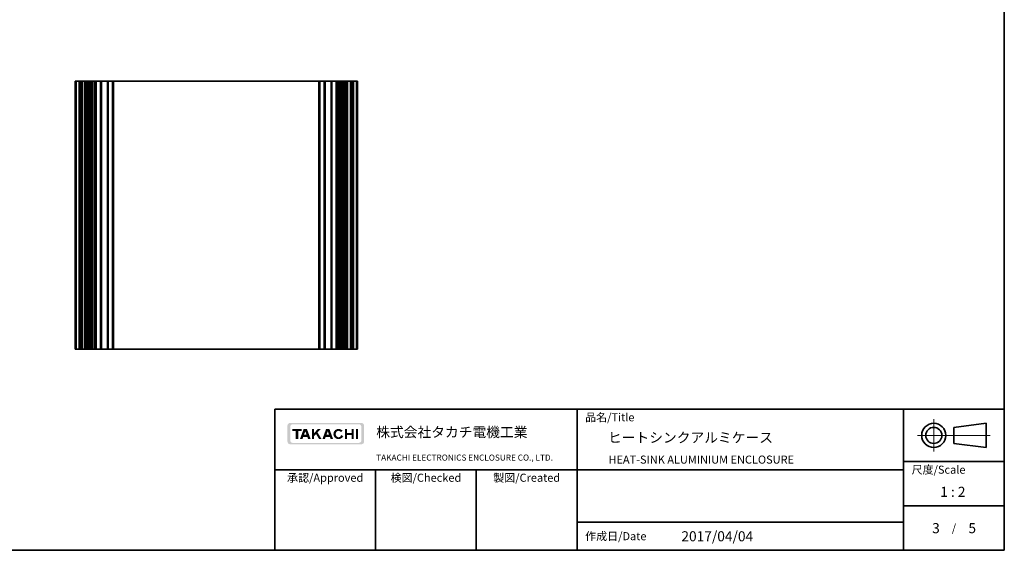
# Model space of a CAD drawing. Units: millimetres. Extents: x 29 to 4174, y 16 to 718.
# Drawn here: x 2102 to 2590, y 16 to 279 of the extents above; entities that cross this region are included whole.
import ezdxf
from ezdxf.enums import TextEntityAlignment as Align

# ---------------------------------------------------------------- set-up
doc = ezdxf.new("R2010")
doc.units = ezdxf.units.MM
doc.header["$LTSCALE"] = 2
for name, color, linetype, lineweight in [('Border (ISO)', 7, 'Continuous', 35), ('Hatch (ISO)', 1, 'Continuous', 18), ('Title (ISO)', 7, 'Continuous', 35), ('Visible (ISO)', 7, 'Continuous', 35), ('Visible Narrow (ISO)', 7, 'Continuous', 25)]:
    doc.layers.add(name, color=color, linetype=linetype, lineweight=lineweight)
doc.styles.add('Note Text (TK)', font='MS PGothic.ttf')
doc.styles.add('文字スタイル67', font='arial.ttf')

# ---------------------------------------------------------------- blocks, each defined once
blk = doc.blocks.new('図面枠 tk図枠')
at = {"layer": 'Border (ISO)'}
for p in [(405.4999999999999, 289), (14.50000000000001, 8.000000000000007)]:
    blk.add_line(p, (405.4999999999999, 8.000000000000007), dxfattribs=at)
blk = doc.blocks.new('表題欄 tk表題欄')
at = {"layer": 'Hatch (ISO)'}
h = blk.add_hatch(color=256, dxfattribs=at)
edge = h.paths.add_edge_path(flags=0)
edge.add_arc((95.57537688673352, 236.2990653650367), 0.5958259999999996, 269.9999999999897, 360)
edge.add_line((96.17120288673351, 236.2990653650368), (96.17120288673348, 239.7107813650365))
edge.add_arc((95.5753768867335, 239.7107813650366), 0.5958259999999996, 0, 90.0000000000068)
edge.add_line((95.57537688673342, 240.3066073650366), (79.13710888673356, 240.3066073650366))
edge.add_arc((79.13710888673353, 239.7107813650366), 0.5958259999999996, 89.99999999999744, 180)
edge.add_line((78.54128288673353, 239.7107813650365), (78.54128288673331, 236.2990653650368))
edge.add_arc((79.13710888673332, 236.2990653650365), 0.5958259999999996, 180, 270.0000000000231)
edge.add_line((79.13710888673356, 235.7032393650365), (95.57537688673342, 235.7032393650367))
edge = h.paths.add_edge_path()
edge.add_line((77.83935088673357, 239.9556413650366), (77.83935088673357, 236.0542053650368))
edge.add_arc((78.54128288673346, 236.0542053650367), 0.7019319999998935, 180, 270.0000000000087)
edge.add_line((78.54128288673357, 235.3522733650368), (96.17120288673352, 235.3522733650368))
edge.add_arc((96.17120288673351, 236.0542053650367), 0.7019319999998921, 270, 360)
edge.add_line((96.8731348867334, 236.0542053650368), (96.87313488673352, 239.9556413650366))
edge.add_arc((96.1712028867336, 239.9556413650367), 0.7019319999998921, 0, 90.00000000000873)
edge.add_line((96.17120288673348, 240.6575733650367), (78.54128288673357, 240.6575733650366))
edge.add_arc((78.54128288673357, 239.9556413650366), 0.7019319999999984, 90, 180)
for points in [[(79.07181288673355, 239.1476033650369), (79.07181288673355, 238.6578833650367), (79.92066088673353, 238.6578833650367), (79.92066088673353, 236.6581933650368), (80.50832488673353, 236.6581933650368), (80.50832488673353, 238.6578833650367), (81.35717288673355, 238.6578833650367), (81.35717288673355, 239.1476033650369)], [(85.68407849525303, 236.6581933650368), (84.9434673993943, 237.8918698287545), (84.41792288673358, 237.3246628822781), (84.41792288673358, 236.6581933650368), (83.89555488673355, 236.6581933650368), (83.89555488673355, 239.1476033650369), (84.41792288673358, 239.1476033650369), (84.41792288673358, 238.0993979968839), (85.38913556809511, 239.1476033650369), (86.10696490847272, 239.1476033650369), (85.31925422435492, 238.2974470774499), (86.30334488673353, 236.6581933650368)], [(92.09142939614459, 239.1476033650369), (92.09142939614459, 236.6581933650368), (92.60971639614465, 236.6581933650368), (92.60971639614465, 237.6580383650368), (93.76872039614462, 237.6580383650368), (93.76872039614462, 236.6581933650368), (94.28700739614459, 236.6581933650368), (94.28700739614459, 239.1476033650369), (93.76872039614462, 239.1476033650369), (93.76872039614462, 238.1477583650367), (92.60971639614465, 238.1477583650367), (92.60971639614465, 239.1476033650369)], [(94.84202339614467, 239.1476033650369), (94.84202339614467, 236.6581933650368), (95.36439139614473, 236.6581933650368), (95.36439139614473, 239.1476033650369)]]:
    blk.add_hatch(color=256, dxfattribs=at).paths.add_polyline_path(points)
h = blk.add_hatch(color=256, dxfattribs=at)
h.paths.add_polyline_path([(82.59020695886475, 237.7110913650368), (81.95242681460243, 237.7110913650368), (82.27131688673356, 238.5794973650367)], flags=0)
h.paths.add_polyline_path([(82.77903014574996, 237.1968853650368), (81.76360362771717, 237.1968853650368), (81.56578886050404, 236.6581933650368), (80.94907288673355, 236.6581933650368), (81.86321688673357, 239.1476033650369), (82.67941688673353, 239.1476033650369), (83.59356088673351, 236.6581933650368), (82.97684491296302, 236.6581933650368)])
h = blk.add_hatch(color=256, dxfattribs=at)
h.paths.add_polyline_path([(87.52707281460246, 237.7110913650368), (88.16485295886469, 237.7110913650368), (87.84596288673359, 238.5794973650367)], flags=0)
h.paths.add_polyline_path([(87.14043486050403, 236.6581933650368), (87.3382496277172, 237.1968853650368), (88.35367614574989, 237.1968853650368), (88.551490912963, 236.6581933650368), (89.16820688673343, 236.6581933650368), (88.25406288673352, 239.1476033650369), (87.43786288673356, 239.1476033650369), (86.52371888673358, 236.6581933650368)])
h = blk.add_hatch(color=256, dxfattribs=at)
edge = h.paths.add_edge_path()
edge.add_arc((90.52309888673334, 237.9028983650369), 1.273272000000011, 38.55054079078439, 336.5820184016556)
edge.add_line((91.69149139614446, 237.3968543650369), (91.17255542714857, 237.6216113977801))
edge.add_ellipse((90.52309888673352, 237.9028983650369), major_axis=(0, -0.7998759999999119), ratio=0.8673469387756529, start_angle=128.5505407907963, end_angle=426.582018401653, ccw=False)
edge.add_line((91.09381514418376, 238.3576891122095), (91.51887237036831, 238.6964075050431))
at = {"layer": 'Title (ISO)'}
for p, q in [((74.70882392282105, 244.052739026017), (255.7088239228211, 244.052739026017)), ((74.70882392282105, 209.052739026017), (74.70882392282105, 244.052739026017)), ((149.7088239228211, 244.052739026017), (149.7088239228211, 209.052739026017)), ((230.7088239228211, 244.052739026017), (230.7088239228211, 209.052739026017)), ((255.7088239228211, 244.052739026017), (255.7088239228211, 209.052739026017)), ((243.2088239228211, 239.552739026017), (251.2088239228211, 240.5527390260171)), ((243.2088239228211, 239.552739026017), (243.2088239228211, 235.552739026017)), ((251.2088239228211, 234.552739026017), (251.2088239228211, 240.5527390260171)), ((243.2088239228211, 235.552739026017), (251.2088239228211, 234.552739026017)), ((230.7088239228211, 231.052739026017), (255.7088239228211, 231.052739026017)), ((74.70882392282105, 229.052739026017), (230.7088239228211, 229.052739026017)), ((99.70882392282108, 229.052739026017), (99.70882392282108, 209.052739026017)), ((124.708823922821, 229.052739026017), (124.708823922821, 209.052739026017)), ((230.7088239228211, 220.052739026017), (255.7088239228211, 220.052739026017)), ((149.7088239228211, 216.052739026017), (230.7088239228211, 216.052739026017)), ((255.7088239228211, 209.052739026017), (74.70882392282105, 209.052739026017))]:
    blk.add_line(p, q, dxfattribs=at)
at = {"layer": 'Title (ISO)', "color": 4, "linetype": 'Continuous', "lineweight": 18}
for p, q in [((238.2088239228211, 241.552739026017), (238.2088239228211, 233.552739026017)), ((252.2088239228211, 237.552739026017), (234.2088239228211, 237.552739026017))]:
    blk.add_line(p, q, dxfattribs=at)
at = {"layer": 'Title (ISO)'}
for radius in [3, 2]:
    blk.add_circle((238.2088239228211, 237.552739026017), radius, dxfattribs=at)
at = {"layer": 'Title (ISO)', "color": 1, "char_height": 2.000000029802322, "line_spacing_factor": 1.5, "style": 'Note Text (TK)'}
for s, insert, attachment_point in [('\\fＭＳ Ｐゴシック|b0|i0;\\H2.0000;品名/Title', (151.708823922821, 242.052739026017), 4), ('\\fＭＳ Ｐゴシック|b0|i0;\\H2.0000;尺度/Scale', (232.7088239228211, 229.052739026017), 4), ('\\fＭＳ Ｐゴシック|b0|i0;\\H2.0000;承認/Approved', (87.20882392282108, 227.052739026017), 5), ('\\fＭＳ Ｐゴシック|b0|i0;\\H2.0000;検図/Checked', (112.208823922821, 227.052739026017), 5), ('\\fＭＳ Ｐゴシック|b0|i0;\\H2.0000;製図/Created', (137.2088239228211, 227.052739026017), 5), ('\\fＭＳ Ｐゴシック|b0|i0;\\H2.0000;作成日/Date', (151.708823922821, 212.552739026017), 4)]:
    blk.add_mtext(s, dxfattribs=dict(at, insert=insert, attachment_point=attachment_point))
at = {"layer": 'Title (ISO)', "color": 7, "line_spacing_factor": 1.5, "style": 'Note Text (TK)'}
for s, insert, char_height, attachment_point in [('株式会社タカチ電機工業', (99.87313488673345, 238.052739026017), 2.5, 4), ('\\fArial|b0|i0;\\H1.4986;TAKACHI ELECTRONICS ENCLOSURE CO., LTD.', (99.87313488673342, 232.052739026017), 1.49859994649887, 4), ('\\fＭＳ Ｐゴシック|b0|i0;\\H2.0000;/', (243.2088239228211, 214.552739026017), 2.000000029802322, 5)]:
    blk.add_mtext(s, dxfattribs=dict(at, insert=insert, char_height=char_height, attachment_point=attachment_point))
at = {"layer": 'Title (ISO)', "color": 7}
for tag, p, height, style in [('<品名>_001', (157.3821193773665, 235.7672276623806), 2.5, 'Note Text (TK)'), ('<Title>_001', (157.4850858567313, 230.5520568828656), 2.000000029802322, '文字スタイル67'), ('<尺度>_001', (239.8139375591847, 222.3098412987444), 2.5, 'Note Text (TK)'), ('<ページ_No.>_001', (237.9488807410029, 213.302739026017), 2.5, 'Note Text (TK)'), ('<総ページ数>_001', (246.7997330137301, 213.302739026017), 2.5, 'Note Text (TK)'), ('作成日_001', (175.617914831912, 211.2814322078352), 2.5, 'Note Text (TK)')]:
    blk.add_attdef(tag, p, '', height=height, dxfattribs=dict(at, style=style))
at = {"layer": 'Title (ISO)', "color": 7, "style": 'Note Text (TK)'}
blk.add_attdef('<承認>', text='', height=2.5, dxfattribs=at).set_placement((87.20882392282108, 217.052739026017), align=Align.MIDDLE_CENTER)

msp = doc.modelspace()

# ---------------------------------------------------------------- linework, layer by layer
at = {"layer": 'Visible (ISO)'}
for p, q in [((2129.499999999959, 115.7207286295314), (2129.499999999959, 248.7207286295314)), ((2269.499999999954, 248.7207286295314), (2129.499999999959, 248.7207286293723)), ((2129.999999999916, 115.720728629531), (2129.999999999916, 248.720728629531)), ((2131.399999999956, 115.7207286295309), (2131.399999999956, 248.720728629531)), ((2132.999999999956, 115.7207286295309), (2132.999999999956, 248.720728629531)), ((2134.699999999955, 115.7207286295311), (2134.699999999955, 248.7207286295312)), ((2134.999999999955, 115.7207286295321), (2134.999999999955, 248.7207286295322)), ((2135.813930458244, 115.7207286293984), (2135.813930458244, 248.7207286293795)), ((2137.502338262079, 115.7207286295328), (2137.502338262079, 248.7207286295328)), ((2138.852338262078, 115.7207286295331), (2138.852338262078, 248.7207286295332)), ((2139.699999999955, 115.7207286295305), (2139.699999999955, 248.7207286295305)), ((2142.299999999955, 115.7207286295305), (2142.299999999955, 248.7207286295305)), ((2145.699999999955, 115.7207286295305), (2145.699999999955, 248.7207286295305)), ((2148.299999999955, 115.7207286295305), (2148.299999999955, 248.7207286295305)), ((2250.699999999958, 115.7207286295305), (2250.699999999958, 248.7207286295305)), ((2253.299999999958, 115.7207286295305), (2253.299999999958, 248.7207286295305)), ((2256.699999999958, 115.7207286295305), (2256.699999999958, 248.7207286295305)), ((2259.299999999958, 115.7207286295305), (2259.299999999958, 248.7207286295305)), ((2260.147661737835, 115.7207286295331), (2260.147661737835, 248.7207286295332)), ((2261.497661737835, 115.7207286295328), (2261.497661737835, 248.7207286295328)), ((2263.186069541673, 115.7207286295252), (2263.186069541673, 248.7207286295243)), ((2263.999999999958, 115.7207286295321), (2263.999999999958, 248.7207286295322)), ((2264.299999999958, 115.7207286295311), (2264.299999999958, 248.7207286295312)), ((2265.999999999958, 115.7207286295309), (2265.999999999958, 248.720728629531)), ((2267.599999999957, 115.7207286295309), (2267.599999999957, 248.720728629531)), ((2268.999999999997, 115.720728629531), (2268.999999999997, 248.720728629531)), ((2269.499999999954, 115.7207286295314), (2269.499999999954, 248.7207286295314)), ((2129.499999999959, 115.7207286293921), (2269.499999999954, 115.7207286295314))]:
    msp.add_line(p, q, dxfattribs=at)
at = {"layer": 'Visible Narrow (ISO)'}
for p, q in [((2129.599999999951, 115.7207286295313), (2129.599999999951, 248.7207286295314)), ((2131.661675320339, 115.7207286295304), (2131.661675320339, 248.7207286295304)), ((2131.958356226199, 115.7207286295303), (2131.958356226199, 248.7207286295303)), ((2132.441643773714, 115.7207286295303), (2132.441643773714, 248.7207286295303)), ((2132.738324679575, 115.7207286295304), (2132.738324679575, 248.7207286295304)), ((2134.199999999955, 115.720728629531), (2134.199999999955, 248.720728629531)), ((2136.456655930388, 115.7207286295326), (2136.456655930388, 248.7207286295327)), ((2137.002338262078, 115.7207286295326), (2137.002338262078, 248.7207286295327)), ((2138.002338262078, 115.7207286295331), (2138.002338262078, 248.7207286295332)), ((2139.999999999955, 115.7207286295304), (2139.999999999955, 248.7207286295305)), ((2141.999999999955, 115.7207286295304), (2141.999999999955, 248.7207286295305)), ((2142.599999999955, 115.720728629532), (2142.599999999955, 248.720728629532)), ((2145.399999999955, 115.720728629532), (2145.399999999955, 248.720728629532)), ((2145.999999999955, 115.7207286295304), (2145.999999999955, 248.7207286295305)), ((2147.999999999955, 115.7207286295304), (2147.999999999955, 248.7207286295305)), ((2148.599999999955, 115.720728629532), (2148.599999999955, 248.720728629532)), ((2250.399999999958, 115.720728629532), (2250.399999999958, 248.720728629532)), ((2250.999999999958, 115.7207286295304), (2250.999999999958, 248.7207286295305)), ((2252.999999999958, 115.7207286295304), (2252.999999999958, 248.7207286295305)), ((2253.599999999958, 115.720728629532), (2253.599999999958, 248.720728629532)), ((2256.399999999958, 115.720728629532), (2256.399999999958, 248.720728629532)), ((2256.999999999958, 115.7207286295304), (2256.999999999958, 248.7207286295305)), ((2258.999999999958, 115.7207286295304), (2258.999999999958, 248.7207286295305)), ((2260.997661737835, 115.7207286295331), (2260.997661737835, 248.7207286295332)), ((2261.997661737835, 115.7207286295326), (2261.997661737835, 248.7207286295327)), ((2262.543344069525, 115.7207286295326), (2262.543344069525, 248.7207286295327)), ((2264.799999999958, 115.720728629531), (2264.799999999958, 248.720728629531)), ((2266.261675320339, 115.7207286295304), (2266.261675320339, 248.7207286295304)), ((2266.558356226199, 115.7207286295303), (2266.558356226199, 248.7207286295303)), ((2267.041643773715, 115.7207286295303), (2267.041643773715, 248.7207286295303)), ((2267.338324679575, 115.7207286295304), (2267.338324679575, 248.7207286295304)), ((2269.399999999962, 115.7207286295313), (2269.399999999962, 248.7207286295314))]:
    msp.add_line(p, q, dxfattribs=at)

# ---------------------------------------------------------------- block references
at = {"xscale": 2, "yscale": 2, "zscale": 2}
msp.add_blockref('図面枠 tk図枠', (1779.5, -1.42e-14), dxfattribs=at)
ref = msp.add_blockref('表題欄 tk表題欄', (2079.082352154358, -402.1054780520341), dxfattribs=dict(xscale=2, yscale=2, zscale=2))
ref.add_attrib('<品名>_001', 'ヒートシンクアルミケース', (2393.846590909091, 69.42897727272728), dxfattribs={"layer": 'Title (ISO)', "color": 7, "height": 5, "style": 'Note Text (TK)'})
ref.add_attrib('<尺度>_001', '1 : 2', (2558.710227272727, 42.5142045454546), dxfattribs={"layer": 'Title (ISO)', "color": 7, "height": 5, "style": 'Note Text (TK)'})
ref.add_attrib('作成日_001', '2017/04/04', (2430.24715909091, 20.45738636363639), dxfattribs={"layer": 'Title (ISO)', "color": 7, "height": 5, "style": 'Note Text (TK)'})
ref.add_attrib('<Title>_001', 'HEAT-SINK ALUMINIUM ENCLOSURE', (2394.05252386782, 58.99863571369713), dxfattribs={"layer": 'Title (ISO)', "color": 7, "height": 4.000000059604644, "style": '文字スタイル67'})
ref.add_attrib('<ページ_No.>_001', '3', (2554.681818181819, 24.50000000000001), dxfattribs={"layer": 'Title (ISO)', "color": 7, "height": 5, "style": 'Note Text (TK)'})
ref.add_attrib('<総ページ数>_001', '5', (2572.681818181818, 24.50000000000001), dxfattribs={"layer": 'Title (ISO)', "color": 7, "height": 5, "style": 'Note Text (TK)'})

doc.saveas('drawing.dxf')
